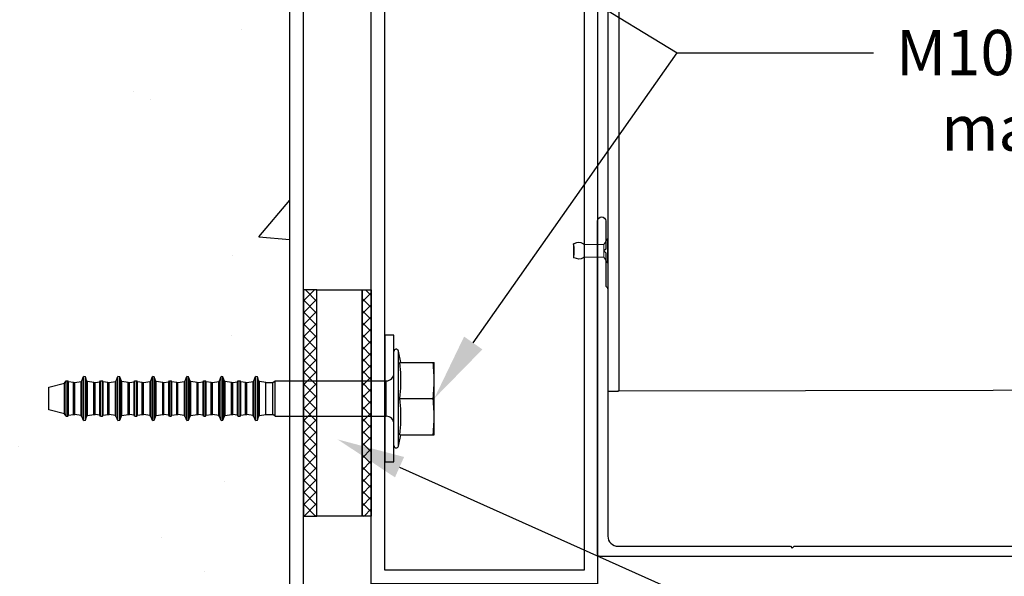
# Model space of a CAD drawing. Units: millimetres. Extents: x 17103 to 18956, y 1677 to 3034.
# Drawn here: x 17469 to 17686, y 1902 to 2025 of the extents above; entities that cross this region are included whole.
import ezdxf
from ezdxf import colors
from ezdxf.entities.mleader import LeaderData, LeaderLine
from ezdxf.math import Vec2, Vec3

# ---------------------------------------------------------------- set-up
doc = ezdxf.new("R2010")
doc.units = ezdxf.units.MM
doc.header["$MEASUREMENT"] = 0
doc.linetypes.add('phl_visible', pattern=[0])
doc.layers.add('Annotation', color=7, linetype='Continuous')
doc.styles.get("Standard").update_dxf_attribs({"font": 'GIL_____.TTF', "height": 2})

msp = doc.modelspace()

# ---------------------------------------------------------------- hatches: boundary and pattern name
h = msp.add_hatch()
h.set_pattern_fill('AR-CONC', color=256, scale=15)
h.set_pattern_definition([(50, (7761.96, 943.17), (107.589, -9.4128), [11.25, -123.75]), (355, (7761.96, 943.17), (-20.8127, 112.8288), [9, -99]), (100.4514, (7770.92, 942.38), (86.7763, 103.416), [9.561, -105.1713]), (46.1842, (7761.96, 973.17), (160.0862, -24.8279), [16.875, -185.625]), (96.6356, (7775.3, 971.1), (140.1993, 146.1178), [14.3416, -157.757]), (351.1842, (7761.96, 973.17), (140.1993, 146.1178), [13.5, -148.5]), (21, (7776.96, 965.67), (89.53606, -60.3928), [11.25, -123.75]), (326, (7776.96, 965.67), (36.4973, 108.7725), [9, -99]), (71.4514, (7784.42, 960.64), (126.0334, 48.3797), [9.561, -105.1713]), (37.5, (7761.956, 943.17), (1.82398, 49.93408), [0, -97.8, 0, -100.5, 0, -99.375]), (7.5, (7761.956, 943.17), (39.46043, 59.16176), [0, -57.3, 0, -95.55, 0, -37.875]), (327.5, (7728.506, 943.17), (80.07337, -3.38323), [0, -37.5, 0, -117, 0, -155.25]), (317.5, (7713.506, 943.17), (87.47793, 15.01575), [0, -48.75, 0, -77.7, 0, -110.25])])
h.paths.add_polyline_path([(17528.42, 2183.53), (17511.42, 2183.53), (17511.42, 2198.53), (17528.42, 2198.53), (17528.42, 2293.57), (17495.54, 2293.57), (17493.4, 2301.57), (17493.4, 2285.57), (17491.26, 2293.57), (17428.42, 2293.57), (17428.42, 1842.17), (17491.26, 1842.17), (17493.4, 1834.17), (17493.4, 1850.17), (17495.54, 1842.17), (17528.42, 1842.17), (17528.42, 1936.94), (17522.65, 1936.94), (17522.65, 1937.29), (17521.15, 1937.29), (17519.73, 1937.09), (17519.54, 1936.84), (17519.26, 1936.07), (17518.86, 1935.97), (17518.49, 1936.9), (17518.35, 1937.09), (17516.92, 1937.29), (17516.64, 1937.29), (17515.57, 1937.14), (17515.22, 1936.68), (17514.86, 1937.14), (17513.8, 1937.29), (17513.55, 1937.29), (17512.13, 1937.09), (17511.94, 1936.84), (17511.66, 1936.07), (17511.26, 1935.97), (17510.89, 1936.9), (17510.75, 1937.09), (17509.32, 1937.29), (17509.04, 1937.29), (17507.97, 1937.14), (17507.62, 1936.68), (17507.26, 1937.14), (17506.2, 1937.29), (17505.95, 1937.29), (17504.53, 1937.09), (17504.34, 1936.84), (17504.06, 1936.07), (17503.66, 1935.97), (17503.29, 1936.9), (17503.15, 1937.09), (17501.72, 1937.29), (17501.44, 1937.29), (17500.37, 1937.14), (17500.02, 1936.68), (17499.66, 1937.14), (17498.6, 1937.29), (17498.35, 1937.29), (17496.93, 1937.09), (17496.74, 1936.84), (17496.46, 1936.07), (17496.06, 1935.97), (17495.69, 1936.9), (17495.55, 1937.09), (17494.12, 1937.29), (17493.84, 1937.29), (17492.77, 1937.14), (17492.42, 1936.68), (17492.06, 1937.14), (17491, 1937.29), (17490.75, 1937.29), (17489.33, 1937.09), (17489.14, 1936.84), (17488.86, 1936.07), (17488.46, 1935.97), (17488.09, 1936.9), (17487.95, 1937.09), (17486.52, 1937.29), (17486.24, 1937.29), (17485.17, 1937.14), (17484.82, 1936.68), (17484.46, 1937.14), (17483.4, 1937.29), (17483.15, 1937.29), (17481.73, 1937.09), (17481.54, 1936.84), (17481.26, 1936.07), (17480.86, 1935.97), (17480.49, 1936.9), (17480.35, 1937.09), (17478.92, 1937.29), (17478.64, 1937.29), (17477.57, 1937.14), (17477.22, 1936.68), (17476.63, 1937.45), (17473.22, 1938.36), (17473.22, 1943.32), (17476.63, 1944.23), (17477.22, 1945), (17477.57, 1944.54), (17478.64, 1944.39), (17478.92, 1944.39), (17480.35, 1944.59), (17480.49, 1944.78), (17480.86, 1945.72), (17481.26, 1945.61), (17481.54, 1944.84), (17481.73, 1944.59), (17483.15, 1944.39), (17483.4, 1944.39), (17484.46, 1944.54), (17484.82, 1945), (17485.17, 1944.54), (17486.24, 1944.39), (17486.52, 1944.39), (17487.95, 1944.59), (17488.09, 1944.78), (17488.46, 1945.72), (17488.86, 1945.61), (17489.14, 1944.84), (17489.33, 1944.59), (17490.75, 1944.39), (17491, 1944.39), (17492.06, 1944.54), (17492.42, 1945), (17492.77, 1944.54), (17493.84, 1944.39), (17494.12, 1944.39), (17495.55, 1944.59), (17495.69, 1944.78), (17496.06, 1945.72), (17496.46, 1945.61), (17496.74, 1944.84), (17496.93, 1944.59), (17498.35, 1944.39), (17498.6, 1944.39), (17499.66, 1944.54), (17500.02, 1945), (17500.37, 1944.54), (17501.44, 1944.39), (17501.72, 1944.39), (17503.15, 1944.59), (17503.29, 1944.78), (17503.66, 1945.72), (17504.06, 1945.61), (17504.34, 1944.84), (17504.53, 1944.59), (17505.95, 1944.39), (17506.2, 1944.39), (17507.26, 1944.54), (17507.62, 1945), (17507.97, 1944.54), (17509.04, 1944.39), (17509.32, 1944.39), (17510.75, 1944.59), (17510.89, 1944.78), (17511.26, 1945.72), (17511.66, 1945.61), (17511.94, 1944.84), (17512.13, 1944.59), (17513.55, 1944.39), (17513.8, 1944.39), (17514.86, 1944.54), (17515.22, 1945), (17515.57, 1944.54), (17516.64, 1944.39), (17516.92, 1944.39), (17518.35, 1944.59), (17518.49, 1944.78), (17518.86, 1945.72), (17519.26, 1945.61), (17519.54, 1944.84), (17519.73, 1944.59), (17521.15, 1944.39), (17522.65, 1944.39), (17523.22, 1944.74), (17528.42, 1944.74), (17528.42, 2048.94), (17522.65, 2048.94), (17522.65, 2049.29), (17521.15, 2049.29), (17519.73, 2049.09), (17519.54, 2048.84), (17519.26, 2048.07), (17518.86, 2047.97), (17518.49, 2048.9), (17518.35, 2049.09), (17516.92, 2049.29), (17516.64, 2049.29), (17515.57, 2049.14), (17515.22, 2048.68), (17514.86, 2049.14), (17513.8, 2049.29), (17513.55, 2049.29), (17512.13, 2049.09), (17511.94, 2048.84), (17511.66, 2048.07), (17511.26, 2047.97), (17510.89, 2048.9), (17510.75, 2049.09), (17509.32, 2049.29), (17509.04, 2049.29), (17507.97, 2049.14), (17507.62, 2048.68), (17507.26, 2049.14), (17506.2, 2049.29), (17505.95, 2049.29), (17504.53, 2049.09), (17504.34, 2048.84), (17504.06, 2048.07), (17503.66, 2047.97), (17503.29, 2048.9), (17503.15, 2049.09), (17501.72, 2049.29), (17501.44, 2049.29), (17500.37, 2049.14), (17500.02, 2048.68), (17499.66, 2049.14), (17498.6, 2049.29), (17498.35, 2049.29), (17496.93, 2049.09), (17496.74, 2048.84), (17496.46, 2048.07), (17496.06, 2047.97), (17495.69, 2048.9), (17495.55, 2049.09), (17494.12, 2049.29), (17493.84, 2049.29), (17492.77, 2049.14), (17492.42, 2048.68), (17492.06, 2049.14), (17491, 2049.29), (17490.75, 2049.29), (17489.33, 2049.09), (17489.14, 2048.84), (17488.86, 2048.07), (17488.46, 2047.97), (17488.09, 2048.9), (17487.95, 2049.09), (17486.52, 2049.29), (17486.24, 2049.29), (17485.17, 2049.14), (17484.82, 2048.68), (17484.46, 2049.14), (17483.4, 2049.29), (17483.15, 2049.29), (17481.73, 2049.09), (17481.54, 2048.84), (17481.26, 2048.07), (17480.86, 2047.97), (17480.49, 2048.9), (17480.35, 2049.09), (17478.92, 2049.29), (17478.64, 2049.29), (17477.57, 2049.14), (17477.22, 2048.68), (17476.63, 2049.45), (17473.22, 2050.36), (17473.22, 2055.32), (17476.63, 2056.23), (17477.22, 2057), (17477.57, 2056.54), (17478.64, 2056.39), (17478.92, 2056.39), (17480.35, 2056.59), (17480.49, 2056.78), (17480.86, 2057.72), (17481.26, 2057.61), (17481.54, 2056.84), (17481.73, 2056.59), (17483.15, 2056.39), (17483.4, 2056.39), (17484.46, 2056.54), (17484.82, 2057), (17485.17, 2056.54), (17486.24, 2056.39), (17486.52, 2056.39), (17487.95, 2056.59), (17488.09, 2056.78), (17488.46, 2057.72), (17488.86, 2057.61), (17489.14, 2056.84), (17489.33, 2056.59), (17490.75, 2056.39), (17491, 2056.39), (17492.06, 2056.54), (17492.42, 2057), (17492.77, 2056.54), (17493.84, 2056.39), (17494.12, 2056.39), (17495.55, 2056.59), (17495.69, 2056.78), (17496.06, 2057.72), (17496.46, 2057.61), (17496.74, 2056.84), (17496.93, 2056.59), (17498.35, 2056.39), (17498.6, 2056.39), (17499.66, 2056.54), (17500.02, 2057), (17500.37, 2056.54), (17501.44, 2056.39), (17501.72, 2056.39), (17503.15, 2056.59), (17503.29, 2056.78), (17503.66, 2057.72), (17504.06, 2057.61), (17504.34, 2056.84), (17504.53, 2056.59), (17505.95, 2056.39), (17506.2, 2056.39), (17507.26, 2056.54), (17507.62, 2057), (17507.97, 2056.54), (17509.04, 2056.39), (17509.32, 2056.39), (17510.75, 2056.59), (17510.89, 2056.78), (17511.26, 2057.72), (17511.66, 2057.61), (17511.94, 2056.84), (17512.13, 2056.59), (17513.55, 2056.39), (17513.8, 2056.39), (17514.86, 2056.54), (17515.22, 2057), (17515.57, 2056.54), (17516.64, 2056.39), (17516.92, 2056.39), (17518.35, 2056.59), (17518.49, 2056.78), (17518.86, 2057.72), (17519.26, 2057.61), (17519.54, 2056.84), (17519.73, 2056.59), (17521.15, 2056.39), (17522.65, 2056.39), (17523.22, 2056.74), (17528.42, 2056.74)])
h = msp.add_hatch()
h.set_pattern_fill('ANSI37', color=256, scale=15)
h.set_pattern_definition([(45, (7707.1625, 1092.8086), (-1.3258252, 1.3258252), []), (135, (7707.1625, 1092.8086), (-1.3258252, -1.3258252), [])])
h.paths.add_polyline_path([(17534.42, 1964.87), (17531.42, 1964.87), (17531.42, 1914.87), (17534.42, 1914.87)])
h.paths.add_polyline_path([(17546.42, 1964.87), (17544.42, 1964.87), (17544.42, 1914.87), (17546.42, 1914.87)])

# ---------------------------------------------------------------- linework, layer by layer
at = {"color": 7, "linetype": 'Continuous', "lineweight": 15}
for p, q in [((17597.82, 1974.84), (17598.63, 1976.1)), ((17598.63, 1976.1), (17598.72, 1976.1)), ((17598.63, 1976.1), (17598.63, 1970.82)), ((17598.72, 1976.1), (17598.72, 1970.82)), ((17593.42, 1974.84), (17597.82, 1974.84)), ((17597.82, 1974.84), (17597.82, 1972.08)), ((17597.82, 1972.08), (17593.42, 1972.08)), ((17598.63, 1970.82), (17597.82, 1972.08)), ((17598.72, 1970.82), (17598.63, 1970.82))]:
    msp.add_line(p, q, dxfattribs=at)
at = {"color": 7, "linetype": 'phl_visible'}
for p, q in [((17551.42, 1930.44), (17551.42, 1951.24)), ((17552.98, 1948.84), (17552.41, 1951.33)), ((17552.41, 1930.36), (17552.41, 1951.33)), ((17552.8, 1948.03), (17552.7, 1948.84)), ((17552.7, 1948.84), (17560.32, 1948.84)), ((17560.13, 1948.22), (17560.06, 1948.84)), ((17560.32, 1932.84), (17560.32, 1948.84)), ((17552.87, 1947.28), (17552.8, 1948.03)), ((17552.93, 1946.56), (17552.87, 1947.28)), ((17560.19, 1947.63), (17560.13, 1948.22)), ((17560.23, 1947.06), (17560.19, 1947.63)), ((17560.27, 1946.5), (17560.23, 1947.06)), ((17478.63, 1944.23), (17479.02, 1944.74)), ((17479.02, 1944.74), (17479.42, 1944.74)), ((17479.02, 1936.94), (17479.02, 1944.74)), ((17479.57, 1944.54), (17479.42, 1944.74)), ((17479.42, 1936.94), (17479.42, 1944.74)), ((17480.64, 1944.39), (17479.57, 1944.54)), ((17479.57, 1937.14), (17479.57, 1944.54)), ((17480.92, 1944.39), (17482.35, 1944.59)), ((17482.35, 1944.59), (17482.49, 1944.78)), ((17482.35, 1937.09), (17482.35, 1944.59)), ((17482.49, 1944.78), (17482.86, 1945.72)), ((17482.49, 1936.9), (17482.49, 1944.78)), ((17483.26, 1945.61), (17482.86, 1945.72)), ((17482.86, 1935.97), (17482.86, 1945.72)), ((17483.54, 1944.84), (17483.26, 1945.61)), ((17483.26, 1936.07), (17483.26, 1945.61)), ((17483.73, 1944.59), (17483.54, 1944.84)), ((17483.54, 1936.84), (17483.54, 1944.84)), ((17485.15, 1944.39), (17483.73, 1944.59)), ((17483.73, 1937.09), (17483.73, 1944.59)), ((17485.4, 1944.39), (17486.46, 1944.54)), ((17486.46, 1944.54), (17486.62, 1944.74)), ((17486.46, 1937.14), (17486.46, 1944.54)), ((17486.62, 1944.74), (17487.02, 1944.74)), ((17486.62, 1936.94), (17486.62, 1944.74)), ((17487.17, 1944.54), (17487.02, 1944.74)), ((17487.02, 1936.94), (17487.02, 1944.74)), ((17488.24, 1944.39), (17487.17, 1944.54)), ((17487.17, 1937.14), (17487.17, 1944.54)), ((17488.52, 1944.39), (17489.95, 1944.59)), ((17489.95, 1944.59), (17490.09, 1944.78)), ((17489.95, 1937.09), (17489.95, 1944.59)), ((17490.09, 1944.78), (17490.46, 1945.72)), ((17490.09, 1936.9), (17490.09, 1944.78)), ((17490.86, 1945.61), (17490.46, 1945.72)), ((17490.46, 1935.97), (17490.46, 1945.72)), ((17491.14, 1944.84), (17490.86, 1945.61)), ((17490.86, 1936.07), (17490.86, 1945.61)), ((17491.33, 1944.59), (17491.14, 1944.84)), ((17491.14, 1936.84), (17491.14, 1944.84)), ((17492.75, 1944.39), (17491.33, 1944.59)), ((17491.33, 1937.09), (17491.33, 1944.59)), ((17493, 1944.39), (17494.06, 1944.54)), ((17494.06, 1944.54), (17494.22, 1944.74)), ((17494.06, 1937.14), (17494.06, 1944.54)), ((17494.22, 1944.74), (17494.62, 1944.74)), ((17494.22, 1936.94), (17494.22, 1944.74)), ((17494.77, 1944.54), (17494.62, 1944.74)), ((17494.62, 1936.94), (17494.62, 1944.74)), ((17495.84, 1944.39), (17494.77, 1944.54)), ((17494.77, 1937.14), (17494.77, 1944.54)), ((17496.12, 1944.39), (17497.55, 1944.59)), ((17497.55, 1944.59), (17497.69, 1944.78)), ((17497.55, 1937.09), (17497.55, 1944.59)), ((17497.69, 1944.78), (17498.06, 1945.72)), ((17497.69, 1936.9), (17497.69, 1944.78)), ((17498.46, 1945.61), (17498.06, 1945.72)), ((17498.06, 1935.97), (17498.06, 1945.72)), ((17498.74, 1944.84), (17498.46, 1945.61)), ((17498.46, 1936.07), (17498.46, 1945.61)), ((17498.93, 1944.59), (17498.74, 1944.84)), ((17498.74, 1936.84), (17498.74, 1944.84)), ((17500.35, 1944.39), (17498.93, 1944.59)), ((17498.93, 1937.09), (17498.93, 1944.59)), ((17500.6, 1944.39), (17501.66, 1944.54)), ((17501.66, 1944.54), (17501.82, 1944.74)), ((17501.66, 1937.14), (17501.66, 1944.54)), ((17501.82, 1944.74), (17502.22, 1944.74)), ((17501.82, 1936.94), (17501.82, 1944.74)), ((17502.37, 1944.54), (17502.22, 1944.74)), ((17502.22, 1936.94), (17502.22, 1944.74)), ((17503.44, 1944.39), (17502.37, 1944.54)), ((17502.37, 1937.14), (17502.37, 1944.54)), ((17503.72, 1944.39), (17505.15, 1944.59)), ((17505.15, 1944.59), (17505.29, 1944.78)), ((17505.15, 1937.09), (17505.15, 1944.59)), ((17505.29, 1944.78), (17505.66, 1945.72)), ((17505.29, 1936.9), (17505.29, 1944.78)), ((17506.06, 1945.61), (17505.66, 1945.72)), ((17505.66, 1935.97), (17505.66, 1945.72)), ((17506.34, 1944.84), (17506.06, 1945.61)), ((17506.06, 1936.07), (17506.06, 1945.61)), ((17506.53, 1944.59), (17506.34, 1944.84)), ((17506.34, 1936.84), (17506.34, 1944.84)), ((17507.95, 1944.39), (17506.53, 1944.59)), ((17506.53, 1937.09), (17506.53, 1944.59)), ((17508.2, 1944.39), (17509.26, 1944.54)), ((17509.26, 1944.54), (17509.42, 1944.74)), ((17509.26, 1937.14), (17509.26, 1944.54)), ((17509.42, 1944.74), (17509.82, 1944.74)), ((17509.42, 1936.94), (17509.42, 1944.74)), ((17509.97, 1944.54), (17509.82, 1944.74)), ((17509.82, 1936.94), (17509.82, 1944.74)), ((17511.04, 1944.39), (17509.97, 1944.54)), ((17509.97, 1937.14), (17509.97, 1944.54)), ((17511.32, 1944.39), (17512.75, 1944.59)), ((17512.75, 1944.59), (17512.89, 1944.78)), ((17512.75, 1937.09), (17512.75, 1944.59)), ((17512.89, 1944.78), (17513.26, 1945.72)), ((17512.89, 1936.9), (17512.89, 1944.78)), ((17513.66, 1945.61), (17513.26, 1945.72)), ((17513.26, 1935.97), (17513.26, 1945.72)), ((17513.94, 1944.84), (17513.66, 1945.61)), ((17513.66, 1936.07), (17513.66, 1945.61)), ((17514.13, 1944.59), (17513.94, 1944.84)), ((17513.94, 1936.84), (17513.94, 1944.84)), ((17515.55, 1944.39), (17514.13, 1944.59)), ((17514.13, 1937.09), (17514.13, 1944.59)), ((17515.8, 1944.39), (17516.86, 1944.54)), ((17516.86, 1944.54), (17517.02, 1944.74)), ((17516.86, 1937.14), (17516.86, 1944.54)), ((17517.02, 1944.74), (17517.42, 1944.74)), ((17517.02, 1936.94), (17517.02, 1944.74)), ((17517.57, 1944.54), (17517.42, 1944.74)), ((17517.42, 1936.94), (17517.42, 1944.74)), ((17518.64, 1944.39), (17517.57, 1944.54)), ((17517.57, 1937.14), (17517.57, 1944.54)), ((17518.92, 1944.39), (17520.35, 1944.59)), ((17520.35, 1944.59), (17520.49, 1944.78)), ((17520.35, 1937.09), (17520.35, 1944.59)), ((17520.49, 1944.78), (17520.86, 1945.72)), ((17520.49, 1936.9), (17520.49, 1944.78)), ((17521.26, 1945.61), (17520.86, 1945.72)), ((17520.86, 1935.97), (17520.86, 1945.72)), ((17521.54, 1944.84), (17521.26, 1945.61)), ((17521.26, 1936.07), (17521.26, 1945.61)), ((17521.73, 1944.59), (17521.54, 1944.84)), ((17521.54, 1936.84), (17521.54, 1944.84)), ((17523.15, 1944.39), (17521.73, 1944.59)), ((17521.73, 1937.09), (17521.73, 1944.59)), ((17524.65, 1944.39), (17525.22, 1944.74)), ((17525.22, 1944.74), (17549.72, 1944.74)), ((17525.22, 1936.94), (17525.22, 1944.74)), ((17549.72, 1936.94), (17549.72, 1944.74)), ((17552.96, 1945.86), (17552.93, 1946.56)), ((17552.98, 1945.18), (17552.96, 1945.86)), ((17552.96, 1943.82), (17552.98, 1944.5)), ((17552.98, 1944.5), (17552.98, 1945.18)), ((17560.3, 1945.94), (17560.27, 1946.5)), ((17560.31, 1945.39), (17560.3, 1945.94)), ((17560.32, 1944.84), (17560.31, 1945.39)), ((17560.31, 1944.29), (17560.32, 1944.84)), ((17475.22, 1943.32), (17478.63, 1944.23)), ((17475.22, 1938.36), (17475.22, 1943.32)), ((17478.63, 1937.45), (17478.63, 1944.23)), ((17480.64, 1944.39), (17480.92, 1944.39)), ((17480.64, 1937.29), (17480.64, 1944.39)), ((17480.92, 1937.29), (17480.92, 1944.39)), ((17485.15, 1944.39), (17485.4, 1944.39)), ((17485.15, 1937.29), (17485.15, 1944.39)), ((17485.4, 1937.29), (17485.4, 1944.39)), ((17488.24, 1944.39), (17488.52, 1944.39)), ((17488.24, 1937.29), (17488.24, 1944.39)), ((17488.52, 1937.29), (17488.52, 1944.39)), ((17492.75, 1944.39), (17493, 1944.39)), ((17492.75, 1937.29), (17492.75, 1944.39)), ((17493, 1937.29), (17493, 1944.39)), ((17495.84, 1944.39), (17496.12, 1944.39)), ((17495.84, 1937.29), (17495.84, 1944.39)), ((17496.12, 1937.29), (17496.12, 1944.39)), ((17500.35, 1944.39), (17500.6, 1944.39)), ((17500.35, 1937.29), (17500.35, 1944.39)), ((17500.6, 1937.29), (17500.6, 1944.39)), ((17503.44, 1944.39), (17503.72, 1944.39)), ((17503.44, 1937.29), (17503.44, 1944.39)), ((17503.72, 1937.29), (17503.72, 1944.39)), ((17507.95, 1944.39), (17508.2, 1944.39)), ((17507.95, 1937.29), (17507.95, 1944.39)), ((17508.2, 1937.29), (17508.2, 1944.39)), ((17511.04, 1944.39), (17511.32, 1944.39)), ((17511.04, 1937.29), (17511.04, 1944.39)), ((17511.32, 1937.29), (17511.32, 1944.39)), ((17515.55, 1944.39), (17515.8, 1944.39)), ((17515.55, 1937.29), (17515.55, 1944.39)), ((17515.8, 1937.29), (17515.8, 1944.39)), ((17518.64, 1944.39), (17518.92, 1944.39)), ((17518.64, 1937.29), (17518.64, 1944.39)), ((17518.92, 1937.29), (17518.92, 1944.39)), ((17523.15, 1944.39), (17524.65, 1944.39)), ((17523.15, 1937.29), (17523.15, 1944.39)), ((17524.65, 1937.29), (17524.65, 1944.39)), ((17552.8, 1941.65), (17552.87, 1942.41)), ((17552.87, 1942.41), (17552.93, 1943.13)), ((17552.93, 1943.13), (17552.96, 1943.82)), ((17560.19, 1942.05), (17560.23, 1942.63)), ((17560.23, 1942.63), (17560.27, 1943.19)), ((17560.27, 1943.19), (17560.3, 1943.74)), ((17560.3, 1943.74), (17560.31, 1944.29)), ((17552.7, 1940.84), (17552.8, 1941.65)), ((17552.8, 1940.03), (17552.7, 1940.84)), ((17552.7, 1940.84), (17560.06, 1940.84)), ((17560.06, 1940.84), (17560.13, 1941.46)), ((17560.13, 1940.22), (17560.06, 1940.84)), ((17560.13, 1941.46), (17560.19, 1942.05)), ((17560.19, 1939.63), (17560.13, 1940.22)), ((17478.63, 1937.45), (17475.22, 1938.36)), ((17552.87, 1939.28), (17552.8, 1940.03)), ((17552.93, 1938.56), (17552.87, 1939.28)), ((17552.96, 1937.86), (17552.93, 1938.56)), ((17560.23, 1939.06), (17560.19, 1939.63)), ((17560.27, 1938.5), (17560.23, 1939.06)), ((17560.3, 1937.94), (17560.27, 1938.5)), ((17560.31, 1937.39), (17560.3, 1937.94)), ((17479.02, 1936.94), (17478.63, 1937.45)), ((17479.02, 1936.94), (17479.42, 1936.94)), ((17479.42, 1936.94), (17479.57, 1937.14)), ((17479.57, 1937.14), (17480.64, 1937.29)), ((17480.64, 1937.29), (17480.92, 1937.29)), ((17482.35, 1937.09), (17480.92, 1937.29)), ((17482.49, 1936.9), (17482.35, 1937.09)), ((17482.86, 1935.97), (17482.49, 1936.9)), ((17482.86, 1935.97), (17483.26, 1936.07)), ((17483.26, 1936.07), (17483.54, 1936.84)), ((17483.54, 1936.84), (17483.73, 1937.09)), ((17483.73, 1937.09), (17485.15, 1937.29)), ((17485.15, 1937.29), (17485.4, 1937.29)), ((17486.46, 1937.14), (17485.4, 1937.29)), ((17486.62, 1936.94), (17486.46, 1937.14)), ((17486.62, 1936.94), (17487.02, 1936.94)), ((17487.02, 1936.94), (17487.17, 1937.14)), ((17487.17, 1937.14), (17488.24, 1937.29)), ((17488.24, 1937.29), (17488.52, 1937.29)), ((17489.95, 1937.09), (17488.52, 1937.29)), ((17490.09, 1936.9), (17489.95, 1937.09)), ((17490.46, 1935.97), (17490.09, 1936.9)), ((17490.46, 1935.97), (17490.86, 1936.07)), ((17490.86, 1936.07), (17491.14, 1936.84)), ((17491.14, 1936.84), (17491.33, 1937.09)), ((17491.33, 1937.09), (17492.75, 1937.29)), ((17492.75, 1937.29), (17493, 1937.29)), ((17494.06, 1937.14), (17493, 1937.29)), ((17494.22, 1936.94), (17494.06, 1937.14)), ((17494.22, 1936.94), (17494.62, 1936.94)), ((17494.62, 1936.94), (17494.77, 1937.14)), ((17494.77, 1937.14), (17495.84, 1937.29)), ((17495.84, 1937.29), (17496.12, 1937.29)), ((17497.55, 1937.09), (17496.12, 1937.29)), ((17497.69, 1936.9), (17497.55, 1937.09)), ((17498.06, 1935.97), (17497.69, 1936.9)), ((17498.06, 1935.97), (17498.46, 1936.07)), ((17498.46, 1936.07), (17498.74, 1936.84)), ((17498.74, 1936.84), (17498.93, 1937.09)), ((17498.93, 1937.09), (17500.35, 1937.29)), ((17500.35, 1937.29), (17500.6, 1937.29)), ((17501.66, 1937.14), (17500.6, 1937.29)), ((17501.82, 1936.94), (17501.66, 1937.14)), ((17501.82, 1936.94), (17502.22, 1936.94)), ((17502.22, 1936.94), (17502.37, 1937.14)), ((17502.37, 1937.14), (17503.44, 1937.29)), ((17503.44, 1937.29), (17503.72, 1937.29)), ((17505.15, 1937.09), (17503.72, 1937.29)), ((17505.29, 1936.9), (17505.15, 1937.09)), ((17505.66, 1935.97), (17505.29, 1936.9)), ((17505.66, 1935.97), (17506.06, 1936.07)), ((17506.06, 1936.07), (17506.34, 1936.84)), ((17506.34, 1936.84), (17506.53, 1937.09)), ((17506.53, 1937.09), (17507.95, 1937.29)), ((17507.95, 1937.29), (17508.2, 1937.29)), ((17509.26, 1937.14), (17508.2, 1937.29)), ((17509.42, 1936.94), (17509.26, 1937.14)), ((17509.42, 1936.94), (17509.82, 1936.94)), ((17509.82, 1936.94), (17509.97, 1937.14)), ((17509.97, 1937.14), (17511.04, 1937.29)), ((17511.04, 1937.29), (17511.32, 1937.29)), ((17512.75, 1937.09), (17511.32, 1937.29)), ((17512.89, 1936.9), (17512.75, 1937.09)), ((17513.26, 1935.97), (17512.89, 1936.9)), ((17513.26, 1935.97), (17513.66, 1936.07)), ((17513.66, 1936.07), (17513.94, 1936.84)), ((17513.94, 1936.84), (17514.13, 1937.09)), ((17514.13, 1937.09), (17515.55, 1937.29)), ((17515.55, 1937.29), (17515.8, 1937.29)), ((17516.86, 1937.14), (17515.8, 1937.29)), ((17517.02, 1936.94), (17516.86, 1937.14)), ((17517.02, 1936.94), (17517.42, 1936.94)), ((17517.42, 1936.94), (17517.57, 1937.14)), ((17517.57, 1937.14), (17518.64, 1937.29)), ((17518.64, 1937.29), (17518.92, 1937.29)), ((17520.35, 1937.09), (17518.92, 1937.29)), ((17520.49, 1936.9), (17520.35, 1937.09)), ((17520.86, 1935.97), (17520.49, 1936.9)), ((17520.86, 1935.97), (17521.26, 1936.07)), ((17521.26, 1936.07), (17521.54, 1936.84)), ((17521.54, 1936.84), (17521.73, 1937.09)), ((17521.73, 1937.09), (17523.15, 1937.29)), ((17523.15, 1937.29), (17524.65, 1937.29)), ((17525.22, 1936.94), (17524.65, 1937.29)), ((17525.22, 1936.94), (17549.72, 1936.94)), ((17552.93, 1935.13), (17552.96, 1935.82)), ((17552.98, 1937.18), (17552.96, 1937.86)), ((17552.96, 1935.82), (17552.98, 1936.5)), ((17552.98, 1936.5), (17552.98, 1937.18)), ((17560.27, 1935.19), (17560.3, 1935.74)), ((17560.3, 1935.74), (17560.31, 1936.29)), ((17560.32, 1936.84), (17560.31, 1937.39)), ((17560.31, 1936.29), (17560.32, 1936.84)), ((17552.7, 1932.84), (17552.8, 1933.65)), ((17552.8, 1933.65), (17552.87, 1934.41)), ((17552.87, 1934.41), (17552.93, 1935.13)), ((17560.13, 1933.46), (17560.19, 1934.05)), ((17560.19, 1934.05), (17560.23, 1934.63)), ((17560.23, 1934.63), (17560.27, 1935.19)), ((17552.41, 1930.36), (17552.98, 1932.84)), ((17552.7, 1932.84), (17560.32, 1932.84)), ((17560.06, 1932.84), (17560.13, 1933.46))]:
    msp.add_line(p, q, dxfattribs=at)
for points in [[(17528.42, 1842.17), (17528.42, 2183.53)], [(17531.42, 1842.17), (17531.42, 2183.53)], [(17596.42, 2124.96), (17596.42, 1899.96), (17546.42, 1899.96), (17546.42, 2124.96), (17596.42, 2124.96)], [(17591.15, 1975.04), (17591.12, 1975.03)], [(17591.12, 1974.84), (17591.12, 1975.03)], [(17593.42, 1974.84), (17593.42, 1972.08)], [(17591.12, 1972.14), (17591.12, 1971.9)], [(17591.15, 1971.89), (17591.12, 1971.9)], [(17534.42, 1964.87), (17531.42, 1964.87), (17531.42, 1914.87), (17534.42, 1914.87), (17534.42, 1964.87)], [(17534.42, 1964.87), (17544.42, 1964.87), (17544.42, 1914.87), (17534.42, 1914.87), (17534.42, 1964.87)], [(17544.42, 1964.87), (17546.42, 1964.87), (17546.42, 1914.87), (17544.42, 1914.87), (17544.42, 1964.87)], [(17549.42, 1954.84), (17549.42, 1926.84), (17551.42, 1926.84), (17551.42, 1954.84), (17549.42, 1954.84)]]:
    msp.add_lwpolyline(points)
at = {"color": 1, "ltscale": 0.2, "flags": 128}
msp.add_lwpolyline([(17561.17, 2125.26, 0.414214), (17561.47, 2124.96), (17598.67, 2124.96), (17598.67, 1942.76, 0.414214), (17598.97, 1942.46), (17600.87, 1942.46, 0.414214), (17601.17, 1942.76), (17601.17, 2127.16, 0.414214), (17600.87, 2127.46), (17561.47, 2127.46, 0.414214), (17561.17, 2127.16)], format="xyb", close=True, dxfattribs=at)
msp.add_lwpolyline([(17593.42, 2121.96), (17593.42, 1902.96), (17549.42, 1902.96), (17549.42, 2121.96)], close=True)
at = {"color": 7, "ltscale": 0.2, "flags": 128}
msp.add_lwpolyline([(17697.37, 1905.96), (17596.92, 1905.96, -0.414214), (17596.42, 1906.46), (17596.42, 1980.06, -1), (17598.22, 1980.06), (17598.22, 1973.86), (17597.82, 1973.46), (17598.22, 1973.06), (17598.22, 1965.87, 0.198912), (17598.36, 1965.52), (17598.52, 1965.36, -0.198912), (17598.67, 1965.01), (17598.67, 1910.46, 0.414214), (17600.92, 1908.21), (17639.02, 1908.21), (17639.42, 1907.81), (17639.82, 1908.21), (17697.15, 1908.21, 0.048033)], format="xyb", dxfattribs=at)
at = {"color": 7}
msp.add_lwpolyline([(17591.12, 1974.84), (17591.12, 1972.14)], dxfattribs=at)
at = {"color": 1}
msp.add_lwpolyline([(17808.1, 1942.86), (17600.87, 1942.46)], dxfattribs=at)
at = {"color": 7}
msp.add_arc((17584.15, 1973.46), 7.11, 348.8055, 11.1945, dxfattribs=at)
at = {"color": 7, "linetype": 'phl_visible'}
for centre, radius, start, end in [((17551.92, 1951.24), 0.5, 10, 180), ((17549.72, 1946.44), 1.7, 270, 0), ((17549.72, 1935.24), 1.7, 0, 90), ((17551.92, 1930.44), 0.5, 180, 350)]:
    msp.add_arc(centre, radius, start, end, dxfattribs=at)
for points in [[(17593.42, 1974.84), (17593.23, 1975.04), (17591.15, 1975.04)], [(17593.42, 1972.08), (17593.23, 1971.89), (17591.15, 1971.89)]]:
    msp.add_spline(points, degree=3)

# ---------------------------------------------------------------- leaders
at = {"layer": 'Annotation'}
ml = msp.add_multileader_mtext('Standard', dxfattribs=at)
ml.set_content('M10 ss screw anchor(2)\\P\\pxi-3,l4,t4;max.^I2000 crs', color=256)
ml.set_leader_properties(color=256, linetype='ByLayer', lineweight=-1)
ml.build(insert=Vec2(0, 0))
ml.multileader.update_dxf_attribs({"dogleg_length": 2, "arrow_head_size": 15, "scale": 5})
ctx = ml.context
ctx.base_point, ctx.scale, ctx.char_height, ctx.arrow_head_size, ctx.landing_gap_size, ctx.plane_origin = Vec3(17657.32, 2017.2), 5, 10, 15, 5, Vec3(17554.04, 2049.03)
notes = []
notes.append((ctx, [(0, (1, 1, 0), (17613.95, 2017.2), (1, 0), 43.37, [(0, [(17560.3, 2049.94)], 0, [])])]))
ctx.mtext.insert, ctx.mtext.width, ctx.mtext.defined_height, ctx.mtext.flow_direction = Vec3(17662.32, 2022.26), 258.6556, 31.95, 5
ml = msp.add_multileader_mtext('Standard', dxfattribs=at)
ml.set_content('', color=256)
ml.set_leader_properties(color=256, linetype='ByLayer', lineweight=-1)
ml.build(insert=Vec2(0, 0))
ml.multileader.update_dxf_attribs({"dogleg_length": 2, "arrow_head_size": 15, "scale": 5})
ctx = ml.context
ctx.base_point, ctx.scale, ctx.char_height, ctx.arrow_head_size, ctx.landing_gap_size, ctx.plane_origin = Vec3(17623.95, 2017.2), 5, 10, 15, 5, Vec3(17560.32, 1940.84)
notes.append((ctx, [(0, (1, 1, 0), (17613.95, 2017.2), (1, 0), 10, [(0, [(17560.32, 1940.84)], 0, [])])]))
ctx.mtext.insert, ctx.mtext.flow_direction = Vec3(17628.95, 2022.2), 5
ml = msp.add_multileader_mtext('Standard', dxfattribs=at)
ml.set_content('uv stable nylon packer\\Pwith epdm washer to \\Pboth sides', color=256)
ml.set_leader_properties(color=256, linetype='ByLayer', lineweight=-1)
ml.build(insert=Vec2(0, 0))
ml.multileader.update_dxf_attribs({"dogleg_length": 2, "arrow_head_size": 15, "scale": 5})
ctx = ml.context
ctx.base_point, ctx.scale, ctx.char_height, ctx.arrow_head_size, ctx.landing_gap_size, ctx.plane_origin = Vec3(17763.9, 1835.57), 5, 10, 15, 5, Vec3(17535.52, 1926.87)
notes.append((ctx, [(0, (1, 1, 0), (17753.9, 1835.57), (1, 0), 10, [(0, [(17538.97, 1931.82)], 0, [])])]))
ctx.mtext.insert, ctx.mtext.flow_direction = Vec3(17768.9, 1840.63), 5
for ctx, leaders in notes:
    for number, flags, end, landing, length, lines in leaders:
        leader = LeaderData()
        leader.index, (leader.has_last_leader_line, leader.has_dogleg_vector, leader.attachment_direction) = number, flags
        leader.last_leader_point, leader.dogleg_vector, leader.dogleg_length = Vec3(end), Vec3(landing), length
        for number, points, colour, breaks in lines:
            line = LeaderLine()
            line.index, line.vertices, line.color, line.breaks = number, Vec3.list(points), colors.encode_raw_color(colour), breaks
            leader.lines.append(line)
        ctx.leaders.append(leader)

doc.saveas('drawing.dxf')
